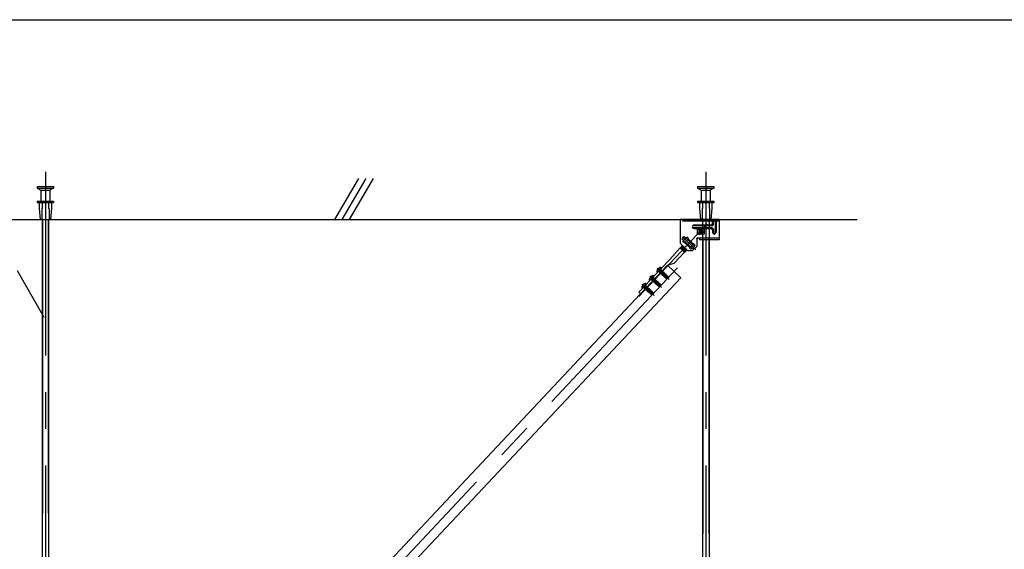
# Model space of a CAD drawing. Extents: x 5 to 415, y 6 to 292.
# Drawn here: x 59 to 92, y 161 to 179 of the extents above; entities that cross this region are included whole.
import ezdxf

# ---------------------------------------------------------------- set-up
doc = ezdxf.new("R2010")
doc.units = 0
doc.header["$MEASUREMENT"] = 0
for name, pattern in [('CENTER1', [10, 6.25, -1.25, 1.25, -1.25]), ('DASHED1', [2.5, 1.25, -1.25]), ('LONG3', [40, 37.5, -2.5]), ('PHANTOM2', [20, 10, -2.5, 1.25, -2.5, 1.25, -2.5])]:
    doc.linetypes.add(name, pattern=pattern)
for name, color, linetype in [('_7-0_中心線', 7, 'CONTINUOUS'), ('_7-1_吊り材', 7, 'CONTINUOUS'), ('_7-4_ブレ__ス__補強材', 7, 'CONTINUOUS'), ('_7-6_文字', 7, 'CONTINUOUS'), ('_7-9_躯体他', 7, 'CONTINUOUS'), ('_7-B_補強金具__金具__その他', 7, 'CONTINUOUS'), ('_7-C_ビス__アンカ__ボルト__強調図形', 7, 'CONTINUOUS'), ('_F-3_野縁', 7, 'CONTINUOUS')]:
    doc.layers.add(name, color=color, linetype=linetype)

msp = doc.modelspace()

# ---------------------------------------------------------------- linework, layer by layer
at = {"layer": '_7-0_中心線', "color": 4, "linetype": 'CENTER1'}
for p, q in [((59.532, 173.822), (59.532, 148.777)), ((82.032, 173.822), (82.032, 148.777)), ((82.083, 172.055), (79.751, 169.574)), ((81.69, 171.16), (81.242, 171.608)), ((81.074, 170.556), (60.911, 149.107)), ((80.383, 170.537), (80.786, 170.159)), ((80.126, 170.264), (80.529, 169.885)), ((79.869, 169.991), (80.272, 169.612))]:
    msp.add_line(p, q, dxfattribs=at)
at = {"layer": '_7-1_吊り材', "color": 7, "linetype": 'Continuous'}
for p, q in [((59.419, 172.193), (59.419, 151.321)), ((59.644, 172.193), (59.644, 151.321)), ((81.919, 171.871), (81.919, 171.804)), ((81.919, 171.719), (81.919, 171.696)), ((81.919, 171.501), (81.919, 151.321)), ((82.144, 171.501), (82.144, 151.321))]:
    msp.add_line(p, q, dxfattribs=at)
at = {"layer": '_7-1_吊り材', "color": 7, "linetype": 'PHANTOM2'}
for p, q in [((59.431, 172.193), (59.431, 151.48)), ((59.633, 172.193), (59.633, 151.48)), ((81.931, 171.501), (81.931, 151.48)), ((82.133, 171.501), (82.133, 151.48))]:
    msp.add_line(p, q, dxfattribs=at)
at = {"layer": '_7-1_吊り材', "color": 7, "linetype": 'DASHED1'}
for p, q in [((81.919, 172.193), (81.919, 171.871)), ((82.144, 172.193), (82.144, 171.501)), ((81.919, 171.696), (81.919, 171.501))]:
    msp.add_line(p, q, dxfattribs=at)
at = {"layer": '_7-4_ブレ__ス__補強材', "color": 4, "linetype": 'Continuous'}
for p, q in [((80.727, 170.643), (81.182, 170.215)), ((81.182, 170.215), (62.345, 150.176)), ((79.811, 169.668), (61.487, 150.176))]:
    msp.add_line(p, q, dxfattribs=at)
at = {"layer": '_7-6_文字', "color": 7, "linetype": 'Continuous'}
msp.add_line((58.571, 170.457), (59.483, 168.877), dxfattribs=at)
at = {"layer": '_7-9_躯体他', "color": 4, "linetype": 'Continuous'}
for p, q in [((69.397, 172.193), (70.209, 173.598)), ((69.647, 172.193), (70.459, 173.598)), ((69.897, 172.193), (70.709, 173.598)), ((29.4, 172.193), (87.188, 172.193))]:
    msp.add_line(p, q, dxfattribs=at)
at = {"layer": '_7-B_補強金具__金具__その他', "color": 3, "linetype": 'Continuous'}
for p, q in [((82.487, 172.193), (81.162, 172.193)), ((81.162, 172.193), (81.162, 171.391)), ((81.907, 172.133), (81.907, 172.193)), ((82.122, 172.133), (82.122, 172.193)), ((82.262, 172.061), (82.262, 172.193)), ((82.354, 172.148), (82.294, 172.148)), ((82.294, 172.028), (82.294, 172.148)), ((82.354, 172.148), (82.354, 171.731)), ((82.387, 172.193), (82.387, 171.763)), ((82.487, 172.193), (82.487, 171.501)), ((82.244, 171.978), (81.604, 171.978)), ((82.244, 171.918), (81.604, 171.918)), ((81.637, 172.011), (82.212, 172.011)), ((81.637, 171.886), (82.212, 171.886)), ((81.984, 171.871), (81.742, 171.871)), ((81.742, 171.871), (81.742, 171.863)), ((81.799, 171.863), (81.742, 171.863)), ((81.746, 171.864), (81.745, 171.863)), ((81.746, 171.864), (81.752, 171.863)), ((81.748, 171.863), (81.746, 171.864)), ((81.776, 171.871), (81.777, 171.866)), ((81.777, 171.866), (81.781, 171.863)), ((81.941, 171.755), (81.795, 171.871)), ((81.796, 171.923), (81.796, 171.923)), ((81.796, 171.923), (81.796, 171.923)), ((81.799, 171.863), (81.799, 171.703)), ((81.799, 171.849), (81.927, 171.752)), ((81.799, 171.838), (81.921, 171.746)), ((81.928, 171.721), (81.799, 171.823)), ((81.799, 171.817), (81.924, 171.718)), ((81.9, 171.723), (81.799, 171.799)), ((81.799, 171.788), (81.894, 171.717)), ((81.896, 171.696), (81.799, 171.772)), ((81.941, 171.761), (81.802, 171.871)), ((81.821, 171.871), (81.94, 171.78)), ((81.898, 171.824), (81.836, 171.871)), ((81.848, 171.871), (81.94, 171.784)), ((81.941, 171.748), (81.94, 171.784)), ((81.984, 171.871), (81.984, 171.696)), ((82.262, 171.836), (82.262, 171.763)), ((82.294, 171.868), (82.294, 171.731)), ((81.219, 171.539), (81.296, 171.621)), ((81.219, 171.539), (81.573, 171.207)), ((81.334, 171.397), (81.256, 171.442)), ((81.296, 171.621), (81.65, 171.289)), ((81.453, 171.516), (81.408, 171.594)), ((81.42, 171.517), (81.417, 171.514)), ((81.417, 171.514), (81.598, 171.371)), ((81.417, 171.514), (81.42, 171.505)), ((81.42, 171.517), (81.445, 171.512)), ((81.42, 171.517), (81.569, 171.4)), ((81.493, 171.476), (81.445, 171.512)), ((81.45, 171.52), (81.451, 171.519)), ((81.451, 171.519), (81.452, 171.518)), ((81.453, 171.516), (81.589, 171.379)), ((81.486, 171.443), (81.574, 171.376)), ((81.724, 171.566), (81.724, 171.278)), ((81.824, 171.566), (81.724, 171.566)), ((81.724, 171.559), (81.737, 171.55)), ((81.731, 171.543), (81.724, 171.548)), ((81.724, 171.529), (81.737, 171.519)), ((81.724, 171.523), (81.734, 171.516)), ((81.734, 171.516), (81.724, 171.518)), ((81.737, 171.519), (81.731, 171.543)), ((81.737, 171.519), (81.734, 171.516)), ((81.735, 171.566), (81.761, 171.545)), ((81.761, 171.545), (81.737, 171.55)), ((81.799, 171.703), (81.742, 171.703)), ((81.742, 171.703), (81.742, 171.696)), ((81.984, 171.696), (81.742, 171.696)), ((81.764, 171.548), (81.742, 171.566)), ((81.752, 171.703), (81.762, 171.696)), ((81.769, 171.696), (81.759, 171.703)), ((81.764, 171.548), (81.76, 171.566)), ((81.764, 171.548), (81.761, 171.545)), ((81.781, 171.703), (81.791, 171.696)), ((81.796, 171.703), (81.805, 171.696)), ((81.799, 171.767), (81.889, 171.696)), ((81.799, 171.75), (81.871, 171.696)), ((81.856, 171.696), (81.799, 171.739)), ((81.799, 171.722), (81.832, 171.696)), ((81.799, 171.716), (81.825, 171.696)), ((81.824, 171.566), (81.824, 171.501)), ((82.487, 171.501), (81.824, 171.501)), ((81.899, 171.696), (81.894, 171.717)), ((81.924, 171.718), (81.9, 171.723)), ((81.928, 171.721), (81.921, 171.746)), ((81.928, 171.721), (81.924, 171.718)), ((81.941, 171.748), (81.927, 171.752)), ((81.164, 171.227), (80.958, 171.009)), ((81.424, 171.128), (81.162, 171.391)), ((81.314, 171.086), (81.164, 171.227)), ((81.166, 171.225), (81.173, 171.223)), ((81.175, 171.257), (81.172, 171.254)), ((81.172, 171.254), (81.179, 171.23)), ((81.172, 171.254), (81.354, 171.111)), ((81.173, 171.223), (81.323, 171.109)), ((81.175, 171.257), (81.2, 171.252)), ((81.175, 171.257), (81.357, 171.114)), ((81.179, 171.23), (81.329, 171.116)), ((81.203, 171.286), (81.2, 171.283)), ((81.2, 171.283), (81.206, 171.259)), ((81.2, 171.283), (81.381, 171.14)), ((81.35, 171.138), (81.2, 171.252)), ((81.203, 171.286), (81.227, 171.281)), ((81.384, 171.143), (81.203, 171.286)), ((81.206, 171.259), (81.356, 171.145)), ((81.23, 171.315), (81.227, 171.312)), ((81.227, 171.312), (81.233, 171.287)), ((81.227, 171.312), (81.293, 171.26)), ((81.227, 171.281), (81.377, 171.167)), ((81.266, 171.286), (81.23, 171.315)), ((81.23, 171.315), (81.239, 171.313)), ((81.364, 171.188), (81.233, 171.287)), ((81.329, 171.085), (81.237, 171.158)), ((81.275, 171.123), (81.326, 171.082)), ((81.329, 171.085), (81.323, 171.109)), ((81.354, 171.111), (81.329, 171.116)), ((81.334, 171.397), (81.47, 171.261)), ((81.334, 171.397), (81.336, 171.397)), ((81.337, 171.429), (81.336, 171.427)), ((81.336, 171.427), (81.342, 171.403)), ((81.336, 171.427), (81.35, 171.416)), ((81.486, 171.283), (81.336, 171.397)), ((81.342, 171.403), (81.454, 171.318)), ((81.357, 171.114), (81.35, 171.138)), ((81.357, 171.114), (81.354, 171.111)), ((81.381, 171.14), (81.356, 171.145)), ((81.384, 171.143), (81.377, 171.167)), ((81.384, 171.143), (81.381, 171.14)), ((81.397, 171.334), (81.493, 171.259)), ((81.424, 171.308), (81.49, 171.255)), ((81.574, 171.128), (81.424, 171.128)), ((81.516, 171.183), (81.47, 171.261)), ((81.49, 171.255), (81.471, 171.259)), ((81.493, 171.259), (81.486, 171.283)), ((81.493, 171.259), (81.49, 171.255)), ((81.518, 171.258), (81.595, 171.34)), ((81.547, 171.385), (81.568, 171.37)), ((81.569, 171.365), (81.568, 171.37)), ((81.573, 171.207), (81.65, 171.289)), ((81.598, 171.371), (81.574, 171.376)), ((81.574, 171.128), (81.724, 171.278)), ((81.667, 171.334), (81.589, 171.379)), ((81.6, 171.373), (81.598, 171.371)), ((80.955, 170.995), (79.756, 169.72)), ((80.955, 170.995), (80.958, 171.009)), ((81.314, 171.086), (80.958, 170.708)), ((81.329, 171.085), (81.326, 171.082)), ((80.727, 170.643), (79.811, 169.668)), ((80.727, 170.643), (80.958, 170.708)), ((79.811, 169.668), (79.756, 169.72))]:
    msp.add_line(p, q, dxfattribs=at)
at = {"layer": '_7-B_補強金具__金具__その他', "color": 3, "linetype": 'DASHED1'}
for p, q in [((82.487, 172.136), (81.162, 172.136)), ((81.724, 172.136), (81.724, 172.193)), ((82.126, 172.162), (82.157, 172.193)), ((82.126, 172.162), (82.157, 172.136)), ((82.126, 172.162), (82.157, 172.136)), ((81.742, 171.863), (81.742, 171.703)), ((81.274, 171.488), (81.351, 171.57)), ((82.487, 171.558), (81.824, 171.558)), ((82.126, 171.527), (82.157, 171.558)), ((82.126, 171.527), (82.157, 171.501)), ((82.126, 171.527), (82.157, 171.501)), ((80.479, 170.379), (80.424, 170.43)), ((80.547, 170.451), (80.492, 170.503)), ((80.222, 170.105), (80.167, 170.157)), ((80.29, 170.178), (80.236, 170.23)), ((79.965, 169.832), (79.91, 169.884)), ((80.035, 169.903), (79.979, 169.956))]:
    msp.add_line(p, q, dxfattribs=at)
at = {"layer": '_7-B_補強金具__金具__その他', "color": 3, "linetype": 'Continuous'}
for centre, radius, start, end in [((81.921, 172.174), 0.0466, 155.6872, 177.8085), ((81.921, 172.178), 0.0466, 182.1915, 252.4725), ((81.893, 172.178), 0.0466, 287.5275, 357.8085), ((81.893, 172.174), 0.0466, 2.1915, 24.3128), ((82.136, 172.174), 0.0466, 155.6872, 177.8085), ((82.136, 172.178), 0.0466, 182.1915, 252.4725), ((82.108, 172.178), 0.0466, 287.5275, 357.8085), ((82.108, 172.174), 0.0466, 2.1915, 24.3128), ((82.244, 172.146), 0.0499, 2.0521, 69.6232), ((82.404, 172.146), 0.0499, 110.3768, 177.9479), ((81.637, 171.948), 0.0625, 90, 180), ((81.604, 171.948), 0.03, 90, 270), ((81.637, 171.948), 0.0625, 180, 270), ((81.767, 171.87), 0.011, 324.5458, 340.3917), ((82.212, 172.061), 0.05, 270, 0), ((82.212, 171.836), 0.05, 0, 90), ((82.244, 172.028), 0.05, 270, 0), ((82.244, 171.868), 0.05, 0, 90), ((81.462, 171.388), 0.212, 104.6505, 165.3495), ((81.44, 171.523), 0.011, 293.1483, 340.3917), ((81.741, 171.539), 0.011, 113.1483, 160.3917), ((81.904, 171.713), 0.011, 113.1483, 160.3917), ((81.931, 171.742), 0.011, 113.1483, 160.3917), ((82.324, 171.763), 0.0625, 180, 0), ((82.324, 171.731), 0.03, 180, 0), ((81.169, 171.233), 0.011, 293.1483, 340.3917), ((81.196, 171.262), 0.011, 293.1483, 340.3917), ((81.223, 171.291), 0.011, 293.1483, 340.3917), ((81.333, 171.106), 0.011, 113.1483, 160.3917), ((81.332, 171.407), 0.011, 293.1483, 340.3917), ((81.361, 171.135), 0.011, 113.1483, 160.3917), ((81.388, 171.164), 0.011, 130.6675, 160.3917), ((81.496, 171.279), 0.011, 139.9686, 160.3917), ((81.462, 171.388), 0.212, 284.6505, 345.3495), ((81.578, 171.366), 0.011, 113.1483, 160.3917), ((81.302, 171.026), 0.0611, 66.1352, 78.4958)]:
    msp.add_arc(centre, radius, start, end, dxfattribs=at)
at = {"layer": '_7-C_ビス__アンカ__ボルト__強調図形', "color": 2, "linetype": 'Continuous'}
for p, q in [((59.257, 173.318), (59.257, 173.268)), ((59.257, 173.318), (59.807, 173.318)), ((59.257, 173.268), (59.382, 173.193)), ((59.257, 173.268), (59.807, 173.268)), ((59.382, 173.193), (59.382, 172.818)), ((59.382, 173.193), (59.682, 173.193)), ((59.807, 173.268), (59.682, 173.193)), ((59.682, 173.193), (59.682, 172.818)), ((59.807, 173.318), (59.807, 173.268)), ((81.757, 173.318), (81.757, 173.268)), ((81.757, 173.318), (82.307, 173.318)), ((81.757, 173.268), (81.882, 173.193)), ((81.757, 173.268), (82.307, 173.268)), ((81.882, 173.193), (81.882, 172.818)), ((81.882, 173.193), (82.182, 173.193)), ((82.307, 173.268), (82.182, 173.193)), ((82.182, 173.193), (82.182, 172.818)), ((82.307, 173.318), (82.307, 173.268)), ((59.257, 172.818), (59.257, 172.781)), ((59.257, 172.818), (59.807, 172.818)), ((59.257, 172.781), (59.807, 172.781)), ((59.319, 172.781), (59.319, 172.568)), ((59.744, 172.781), (59.744, 172.568)), ((59.807, 172.818), (59.807, 172.781)), ((81.757, 172.818), (81.757, 172.781)), ((81.757, 172.818), (82.307, 172.818)), ((81.757, 172.781), (82.307, 172.781)), ((81.819, 172.781), (81.819, 172.568)), ((82.244, 172.781), (82.244, 172.568)), ((82.307, 172.818), (82.307, 172.781)), ((59.319, 172.568), (59.357, 172.193)), ((59.744, 172.568), (59.707, 172.193)), ((81.819, 172.568), (81.857, 172.193)), ((82.244, 172.568), (82.207, 172.193)), ((59.357, 172.193), (59.707, 172.193)), ((81.857, 172.193), (82.207, 172.193)), ((80.518, 170.548), (80.381, 170.402)), ((80.518, 170.53), (80.398, 170.403)), ((80.518, 170.548), (80.512, 170.553)), ((80.124, 170.129), (80.118, 170.134)), ((80.261, 170.275), (80.124, 170.129)), ((80.261, 170.257), (80.141, 170.129)), ((80.261, 170.275), (80.255, 170.28)), ((80.381, 170.402), (80.375, 170.407)), ((79.867, 169.856), (79.861, 169.861)), ((80.004, 170.001), (79.867, 169.856)), ((80.004, 169.984), (79.885, 169.856)), ((80.004, 170.001), (79.998, 170.007))]:
    msp.add_line(p, q, dxfattribs=at)
at = {"layer": '_7-C_ビス__アンカ__ボルト__強調図形', "color": 2, "linetype": 'DASHED1'}
for p, q in [((59.419, 172.818), (59.419, 172.568)), ((59.644, 172.818), (59.644, 172.568)), ((81.919, 172.818), (81.919, 172.568)), ((82.144, 172.818), (82.144, 172.568)), ((59.407, 172.568), (59.407, 172.193)), ((59.407, 172.568), (59.419, 172.568)), ((59.657, 172.568), (59.644, 172.568)), ((59.657, 172.568), (59.657, 172.193)), ((81.907, 172.568), (81.907, 172.193)), ((81.907, 172.568), (81.919, 172.568)), ((82.157, 172.568), (82.144, 172.568)), ((82.157, 172.568), (82.157, 172.193)), ((80.422, 170.428), (80.433, 170.428)), ((80.433, 170.428), (80.494, 170.493)), ((80.442, 170.42), (80.433, 170.428)), ((80.468, 170.457), (80.437, 170.447)), ((80.442, 170.42), (80.508, 170.49)), ((80.447, 170.425), (80.455, 170.418)), ((80.451, 170.404), (80.535, 170.466)), ((80.453, 170.401), (80.537, 170.465)), ((80.454, 170.417), (80.518, 170.461)), ((80.507, 170.472), (80.464, 170.443)), ((80.468, 170.457), (80.477, 170.488)), ((80.533, 170.448), (80.469, 170.405)), ((80.477, 170.38), (80.561, 170.442)), ((80.479, 170.376), (80.563, 170.44)), ((80.48, 170.393), (80.544, 170.437)), ((80.494, 170.505), (80.494, 170.493)), ((80.503, 170.485), (80.494, 170.493)), ((80.495, 170.477), (80.511, 170.489)), ((80.506, 170.488), (80.509, 170.491)), ((80.511, 170.489), (80.507, 170.472)), ((80.507, 170.473), (80.518, 170.462)), ((80.509, 170.491), (80.508, 170.49)), ((80.509, 170.491), (80.511, 170.489)), ((80.535, 170.466), (80.518, 170.461)), ((80.518, 170.462), (80.518, 170.461)), ((80.537, 170.465), (80.533, 170.448)), ((80.533, 170.449), (80.544, 170.437)), ((80.535, 170.466), (80.537, 170.465)), ((80.561, 170.442), (80.544, 170.437)), ((80.544, 170.437), (80.544, 170.437)), ((80.563, 170.44), (80.559, 170.423)), ((80.561, 170.442), (80.563, 170.44)), ((80.165, 170.155), (80.177, 170.155)), ((80.177, 170.155), (80.238, 170.22)), ((80.186, 170.147), (80.177, 170.155)), ((80.211, 170.184), (80.181, 170.173)), ((80.186, 170.147), (80.251, 170.217)), ((80.19, 170.152), (80.198, 170.145)), ((80.194, 170.131), (80.278, 170.193)), ((80.194, 170.131), (80.197, 170.144)), ((80.194, 170.131), (80.196, 170.127)), ((80.196, 170.127), (80.28, 170.191)), ((80.196, 170.127), (80.212, 170.132)), ((80.197, 170.144), (80.261, 170.188)), ((80.25, 170.199), (80.207, 170.17)), ((80.211, 170.184), (80.22, 170.215)), ((80.276, 170.175), (80.212, 170.132)), ((80.212, 170.132), (80.224, 170.121)), ((80.22, 170.107), (80.304, 170.169)), ((80.22, 170.107), (80.223, 170.12)), ((80.22, 170.107), (80.222, 170.103)), ((80.222, 170.103), (80.306, 170.167)), ((80.222, 170.103), (80.238, 170.107)), ((80.223, 170.12), (80.287, 170.164)), ((80.237, 170.231), (80.238, 170.22)), ((80.246, 170.212), (80.238, 170.22)), ((80.302, 170.15), (80.238, 170.107)), ((80.238, 170.107), (80.249, 170.096)), ((80.239, 170.204), (80.254, 170.216)), ((80.246, 170.083), (80.33, 170.144)), ((80.246, 170.083), (80.249, 170.096)), ((80.248, 170.079), (80.332, 170.143)), ((80.249, 170.215), (80.252, 170.217)), ((80.249, 170.096), (80.313, 170.139)), ((80.254, 170.216), (80.25, 170.199)), ((80.25, 170.2), (80.261, 170.188)), ((80.252, 170.217), (80.251, 170.217)), ((80.252, 170.217), (80.254, 170.216)), ((80.278, 170.193), (80.261, 170.188)), ((80.261, 170.188), (80.261, 170.188)), ((80.328, 170.126), (80.263, 170.083)), ((80.271, 170.056), (80.355, 170.12)), ((80.273, 170.054), (80.357, 170.119)), ((80.275, 170.073), (80.339, 170.115)), ((80.28, 170.191), (80.276, 170.175)), ((80.277, 170.175), (80.287, 170.164)), ((80.278, 170.193), (80.28, 170.191)), ((80.304, 170.169), (80.287, 170.164)), ((80.287, 170.164), (80.287, 170.164)), ((80.353, 170.102), (80.289, 170.059)), ((80.296, 170.032), (80.381, 170.096)), ((80.298, 170.03), (80.383, 170.094)), ((80.3, 170.049), (80.365, 170.091)), ((80.306, 170.167), (80.302, 170.15)), ((80.302, 170.151), (80.313, 170.14)), ((80.304, 170.169), (80.306, 170.167)), ((80.33, 170.144), (80.313, 170.139)), ((80.313, 170.14), (80.313, 170.139)), ((80.332, 170.143), (80.328, 170.126)), ((80.328, 170.126), (80.339, 170.115)), ((80.33, 170.144), (80.332, 170.143)), ((80.355, 170.12), (80.339, 170.115)), ((80.357, 170.119), (80.353, 170.102)), ((80.353, 170.102), (80.365, 170.091)), ((80.355, 170.12), (80.357, 170.119)), ((80.381, 170.096), (80.365, 170.091)), ((80.383, 170.094), (80.379, 170.078)), ((80.381, 170.096), (80.383, 170.094)), ((80.451, 170.404), (80.454, 170.417)), ((80.451, 170.404), (80.453, 170.401)), ((80.453, 170.401), (80.469, 170.405)), ((80.469, 170.405), (80.481, 170.394)), ((80.477, 170.38), (80.48, 170.393)), ((80.477, 170.38), (80.479, 170.376)), ((80.479, 170.376), (80.495, 170.381)), ((80.559, 170.423), (80.495, 170.381)), ((80.495, 170.381), (80.506, 170.37)), ((80.502, 170.356), (80.587, 170.418)), ((80.502, 170.356), (80.506, 170.369)), ((80.502, 170.356), (80.505, 170.352)), ((80.505, 170.352), (80.588, 170.416)), ((80.505, 170.352), (80.52, 170.357)), ((80.506, 170.369), (80.57, 170.413)), ((80.584, 170.399), (80.52, 170.357)), ((80.52, 170.357), (80.531, 170.346)), ((80.528, 170.329), (80.612, 170.394)), ((80.528, 170.329), (80.531, 170.346)), ((80.528, 170.329), (80.529, 170.327)), ((80.529, 170.327), (80.614, 170.392)), ((80.529, 170.327), (80.546, 170.332)), ((80.531, 170.346), (80.596, 170.389)), ((80.61, 170.375), (80.546, 170.332)), ((80.546, 170.332), (80.557, 170.322)), ((80.553, 170.305), (80.638, 170.369)), ((80.553, 170.305), (80.557, 170.322)), ((80.553, 170.305), (80.555, 170.303)), ((80.555, 170.303), (80.64, 170.368)), ((80.555, 170.303), (80.572, 170.308)), ((80.557, 170.322), (80.621, 170.364)), ((80.559, 170.425), (80.57, 170.413)), ((80.587, 170.418), (80.57, 170.413)), ((80.57, 170.413), (80.57, 170.413)), ((80.636, 170.351), (80.572, 170.308)), ((80.572, 170.308), (80.583, 170.298)), ((80.579, 170.281), (80.583, 170.298)), ((80.579, 170.281), (80.599, 170.296)), ((80.579, 170.281), (80.581, 170.279)), ((80.581, 170.279), (80.601, 170.295)), ((80.581, 170.279), (80.597, 170.284)), ((80.583, 170.298), (80.588, 170.301)), ((80.588, 170.416), (80.584, 170.399)), ((80.584, 170.399), (80.596, 170.389)), ((80.588, 170.301), (80.584, 170.305)), ((80.587, 170.418), (80.588, 170.416)), ((80.588, 170.301), (80.599, 170.296)), ((80.612, 170.394), (80.596, 170.389)), ((80.601, 170.287), (80.597, 170.284)), ((80.597, 170.284), (80.609, 170.274)), ((80.601, 170.295), (80.599, 170.296)), ((80.664, 170.284), (80.6, 170.318)), ((80.601, 170.295), (80.601, 170.287)), ((80.612, 170.276), (80.601, 170.287)), ((80.605, 170.26), (80.609, 170.274)), ((80.605, 170.26), (80.622, 170.272)), ((80.605, 170.26), (80.611, 170.256)), ((80.608, 170.314), (80.647, 170.34)), ((80.608, 170.314), (80.621, 170.313)), ((80.609, 170.274), (80.612, 170.276)), ((80.614, 170.392), (80.61, 170.375)), ((80.61, 170.375), (80.621, 170.364)), ((80.611, 170.256), (80.627, 170.267)), ((80.611, 170.256), (80.623, 170.26)), ((80.612, 170.394), (80.614, 170.392)), ((80.612, 170.276), (80.622, 170.272)), ((80.716, 170.217), (80.62, 170.307)), ((80.638, 170.369), (80.621, 170.364)), ((80.621, 170.313), (80.664, 170.345)), ((80.623, 170.311), (80.621, 170.313)), ((80.627, 170.267), (80.622, 170.272)), ((80.623, 170.311), (80.665, 170.344)), ((80.623, 170.311), (80.627, 170.304)), ((80.625, 170.262), (80.623, 170.26)), ((80.623, 170.26), (80.633, 170.251)), ((80.627, 170.267), (80.625, 170.262)), ((80.634, 170.252), (80.625, 170.262)), ((80.653, 170.29), (80.626, 170.261)), ((80.662, 170.327), (80.627, 170.304)), ((80.706, 170.192), (80.629, 170.265)), ((80.629, 170.247), (80.634, 170.252)), ((80.629, 170.247), (80.702, 170.179)), ((80.699, 170.209), (80.634, 170.27)), ((80.64, 170.368), (80.636, 170.351)), ((80.636, 170.351), (80.647, 170.34)), ((80.638, 170.369), (80.64, 170.368)), ((80.642, 170.296), (80.673, 170.316)), ((80.642, 170.296), (80.652, 170.296)), ((80.664, 170.345), (80.647, 170.34)), ((80.652, 170.296), (80.682, 170.319)), ((80.662, 170.29), (80.652, 170.296)), ((80.672, 170.293), (80.661, 170.285)), ((80.662, 170.29), (80.661, 170.285)), ((80.665, 170.344), (80.662, 170.327)), ((80.662, 170.327), (80.673, 170.316)), ((80.662, 170.29), (80.683, 170.304)), ((80.664, 170.345), (80.665, 170.344)), ((80.664, 170.284), (80.688, 170.309)), ((80.682, 170.319), (80.673, 170.316)), ((80.731, 170.248), (80.677, 170.298)), ((80.682, 170.319), (80.688, 170.309)), ((80.688, 170.309), (80.76, 170.241)), ((80.699, 170.209), (80.739, 170.199)), ((80.706, 170.192), (80.702, 170.179)), ((80.742, 170.187), (80.702, 170.179)), ((80.739, 170.199), (80.706, 170.192)), ((80.723, 170.216), (80.716, 170.217)), ((80.738, 170.228), (80.738, 170.226)), ((80.739, 170.199), (80.75, 170.192)), ((80.742, 170.187), (80.739, 170.199)), ((80.75, 170.192), (80.742, 170.187)), ((80.743, 170.202), (80.75, 170.192)), ((80.754, 170.2), (80.75, 170.192)), ((80.752, 170.24), (80.76, 170.241)), ((80.76, 170.241), (80.754, 170.2)), ((79.909, 169.882), (79.92, 169.882)), ((79.92, 169.882), (79.981, 169.947)), ((79.929, 169.874), (79.92, 169.882)), ((79.954, 169.911), (79.924, 169.9)), ((79.929, 169.874), (79.994, 169.944)), ((79.933, 169.879), (79.941, 169.872)), ((79.937, 169.858), (80.021, 169.92)), ((79.937, 169.858), (79.94, 169.871)), ((79.937, 169.858), (79.94, 169.854)), ((79.94, 169.854), (80.023, 169.918)), ((79.94, 169.871), (80.005, 169.915)), ((79.94, 169.854), (79.955, 169.859)), ((79.993, 169.925), (79.95, 169.897)), ((79.954, 169.911), (79.963, 169.942)), ((80.019, 169.901), (79.955, 169.859)), ((79.955, 169.859), (79.967, 169.847)), ((79.963, 169.834), (80.047, 169.895)), ((79.963, 169.834), (79.966, 169.847)), ((79.963, 169.834), (79.966, 169.83)), ((79.966, 169.83), (80.049, 169.894)), ((79.966, 169.847), (80.031, 169.89)), ((79.966, 169.83), (79.981, 169.834)), ((79.98, 169.958), (79.981, 169.947)), ((79.989, 169.938), (79.981, 169.947)), ((80.045, 169.877), (79.981, 169.834)), ((79.981, 169.834), (79.993, 169.823)), ((79.982, 169.93), (79.997, 169.942)), ((79.989, 169.809), (80.073, 169.871)), ((79.989, 169.809), (79.992, 169.822)), ((79.989, 169.809), (79.991, 169.806)), ((79.991, 169.806), (80.075, 169.87)), ((79.991, 169.806), (80.007, 169.81)), ((79.992, 169.822), (80.056, 169.866)), ((79.993, 169.942), (79.995, 169.944)), ((79.997, 169.942), (79.993, 169.925)), ((79.995, 169.944), (79.994, 169.944)), ((79.994, 169.927), (80.004, 169.915)), ((79.995, 169.944), (79.997, 169.942)), ((80.004, 169.915), (80.005, 169.915)), ((80.021, 169.92), (80.005, 169.915)), ((80.071, 169.853), (80.007, 169.81)), ((80.007, 169.81), (80.018, 169.8)), ((80.014, 169.783), (80.099, 169.847)), ((80.014, 169.783), (80.018, 169.8)), ((80.014, 169.783), (80.016, 169.781)), ((80.016, 169.781), (80.1, 169.845)), ((80.016, 169.781), (80.032, 169.786)), ((80.018, 169.8), (80.082, 169.842)), ((80.023, 169.918), (80.019, 169.901)), ((80.02, 169.902), (80.03, 169.891)), ((80.021, 169.92), (80.023, 169.918)), ((80.03, 169.891), (80.031, 169.89)), ((80.047, 169.895), (80.031, 169.89)), ((80.096, 169.829), (80.032, 169.786)), ((80.032, 169.786), (80.043, 169.775)), ((80.04, 169.759), (80.124, 169.823)), ((80.04, 169.759), (80.043, 169.775)), ((80.04, 169.759), (80.041, 169.757)), ((80.041, 169.757), (80.126, 169.821)), ((80.041, 169.757), (80.058, 169.762)), ((80.043, 169.775), (80.108, 169.818)), ((80.049, 169.894), (80.045, 169.877)), ((80.045, 169.878), (80.056, 169.867)), ((80.047, 169.895), (80.049, 169.894)), ((80.073, 169.871), (80.056, 169.866)), ((80.056, 169.867), (80.056, 169.866)), ((80.122, 169.804), (80.058, 169.762)), ((80.058, 169.762), (80.069, 169.751)), ((80.069, 169.751), (80.074, 169.755)), ((80.074, 169.755), (80.07, 169.759)), ((80.075, 169.87), (80.071, 169.853)), ((80.071, 169.853), (80.082, 169.842)), ((80.073, 169.871), (80.075, 169.87)), ((80.074, 169.755), (80.086, 169.75)), ((80.099, 169.847), (80.082, 169.842)), ((80.15, 169.737), (80.087, 169.772)), ((80.094, 169.768), (80.133, 169.794)), ((80.094, 169.768), (80.107, 169.766)), ((80.1, 169.845), (80.096, 169.829)), ((80.096, 169.829), (80.108, 169.818)), ((80.099, 169.847), (80.1, 169.845)), ((80.202, 169.671), (80.106, 169.761)), ((80.107, 169.766), (80.15, 169.799)), ((80.109, 169.765), (80.107, 169.766)), ((80.124, 169.823), (80.108, 169.818)), ((80.109, 169.765), (80.152, 169.797)), ((80.109, 169.765), (80.113, 169.757)), ((80.148, 169.78), (80.113, 169.757)), ((80.126, 169.821), (80.122, 169.804)), ((80.122, 169.804), (80.133, 169.794)), ((80.124, 169.823), (80.126, 169.821)), ((80.128, 169.749), (80.159, 169.77)), ((80.15, 169.799), (80.133, 169.794)), ((80.138, 169.749), (80.168, 169.772)), ((80.152, 169.797), (80.148, 169.78)), ((80.148, 169.78), (80.159, 169.77)), ((80.149, 169.744), (80.169, 169.758)), ((80.15, 169.799), (80.152, 169.797)), ((80.15, 169.737), (80.174, 169.763)), ((80.168, 169.772), (80.159, 169.77)), ((80.168, 169.772), (80.174, 169.763)), ((80.174, 169.763), (80.246, 169.694)), ((80.246, 170.083), (80.248, 170.079)), ((80.248, 170.079), (80.263, 170.083)), ((80.263, 170.083), (80.275, 170.073)), ((80.271, 170.056), (80.275, 170.073)), ((80.271, 170.056), (80.273, 170.054)), ((80.273, 170.054), (80.289, 170.059)), ((80.289, 170.059), (80.3, 170.049)), ((80.296, 170.032), (80.3, 170.049)), ((80.296, 170.032), (80.298, 170.03)), ((80.298, 170.03), (80.315, 170.035)), ((80.379, 170.078), (80.315, 170.035)), ((80.315, 170.035), (80.326, 170.024)), ((80.322, 170.008), (80.326, 170.024)), ((80.322, 170.008), (80.342, 170.023)), ((80.322, 170.008), (80.324, 170.006)), ((80.324, 170.006), (80.344, 170.021)), ((80.324, 170.006), (80.34, 170.011)), ((80.326, 170.024), (80.331, 170.028)), ((80.331, 170.028), (80.327, 170.032)), ((80.331, 170.028), (80.342, 170.023)), ((80.345, 170.014), (80.34, 170.011)), ((80.34, 170.011), (80.352, 170)), ((80.344, 170.021), (80.342, 170.023)), ((80.407, 170.011), (80.343, 170.045)), ((80.344, 170.021), (80.345, 170.014)), ((80.355, 170.003), (80.345, 170.014)), ((80.348, 169.986), (80.352, 170)), ((80.348, 169.986), (80.365, 169.999)), ((80.348, 169.986), (80.354, 169.983)), ((80.351, 170.041), (80.39, 170.067)), ((80.351, 170.041), (80.364, 170.039)), ((80.352, 170), (80.355, 170.003)), ((80.354, 169.983), (80.37, 169.994)), ((80.354, 169.983), (80.366, 169.987)), ((80.355, 170.003), (80.365, 169.999)), ((80.459, 169.944), (80.363, 170.034)), ((80.364, 170.039), (80.407, 170.072)), ((80.366, 170.038), (80.364, 170.039)), ((80.37, 169.994), (80.365, 169.999)), ((80.366, 170.038), (80.409, 170.07)), ((80.366, 170.038), (80.37, 170.031)), ((80.369, 169.988), (80.366, 169.987)), ((80.366, 169.987), (80.376, 169.977)), ((80.396, 170.017), (80.369, 169.988)), ((80.37, 169.994), (80.369, 169.988)), ((80.377, 169.979), (80.369, 169.988)), ((80.405, 170.053), (80.37, 170.031)), ((80.449, 169.919), (80.372, 169.992)), ((80.373, 169.974), (80.377, 169.979)), ((80.373, 169.974), (80.445, 169.906)), ((80.443, 169.935), (80.377, 169.997)), ((80.379, 170.078), (80.39, 170.067)), ((80.385, 170.022), (80.416, 170.043)), ((80.385, 170.022), (80.395, 170.023)), ((80.407, 170.072), (80.39, 170.067)), ((80.395, 170.023), (80.425, 170.046)), ((80.406, 170.017), (80.395, 170.023)), ((80.415, 170.019), (80.404, 170.012)), ((80.406, 170.017), (80.404, 170.012)), ((80.409, 170.07), (80.405, 170.053)), ((80.405, 170.053), (80.416, 170.043)), ((80.406, 170.017), (80.426, 170.031)), ((80.407, 170.072), (80.409, 170.07)), ((80.407, 170.011), (80.431, 170.036)), ((80.425, 170.046), (80.416, 170.043)), ((80.474, 169.974), (80.421, 170.025)), ((80.425, 170.046), (80.431, 170.036)), ((80.431, 170.036), (80.503, 169.968)), ((80.443, 169.935), (80.482, 169.926)), ((80.449, 169.919), (80.445, 169.906)), ((80.485, 169.914), (80.445, 169.906)), ((80.482, 169.926), (80.449, 169.919)), ((80.466, 169.942), (80.459, 169.944)), ((80.481, 169.954), (80.481, 169.952)), ((80.482, 169.926), (80.493, 169.919)), ((80.485, 169.914), (80.482, 169.926)), ((80.493, 169.919), (80.485, 169.914)), ((80.486, 169.929), (80.493, 169.919)), ((80.497, 169.927), (80.493, 169.919)), ((80.495, 169.967), (80.503, 169.968)), ((80.503, 169.968), (80.497, 169.927)), ((80.065, 169.734), (80.069, 169.751)), ((80.065, 169.734), (80.086, 169.75)), ((80.065, 169.734), (80.067, 169.733)), ((80.067, 169.733), (80.087, 169.748)), ((80.067, 169.733), (80.084, 169.738)), ((80.088, 169.74), (80.084, 169.738)), ((80.084, 169.738), (80.095, 169.727)), ((80.087, 169.748), (80.086, 169.75)), ((80.087, 169.748), (80.088, 169.74)), ((80.098, 169.729), (80.088, 169.74)), ((80.092, 169.713), (80.095, 169.727)), ((80.092, 169.713), (80.108, 169.726)), ((80.092, 169.713), (80.098, 169.71)), ((80.095, 169.727), (80.098, 169.729)), ((80.098, 169.729), (80.108, 169.726)), ((80.098, 169.71), (80.113, 169.721)), ((80.098, 169.71), (80.109, 169.714)), ((80.113, 169.721), (80.108, 169.726)), ((80.112, 169.715), (80.109, 169.714)), ((80.109, 169.714), (80.119, 169.704)), ((80.139, 169.744), (80.112, 169.715)), ((80.113, 169.721), (80.112, 169.715)), ((80.121, 169.706), (80.112, 169.715)), ((80.192, 169.646), (80.115, 169.718)), ((80.116, 169.701), (80.121, 169.706)), ((80.116, 169.701), (80.188, 169.632)), ((80.186, 169.662), (80.12, 169.724)), ((80.128, 169.749), (80.138, 169.749)), ((80.149, 169.744), (80.138, 169.749)), ((80.159, 169.746), (80.148, 169.739)), ((80.149, 169.744), (80.148, 169.739)), ((80.217, 169.701), (80.164, 169.752)), ((80.186, 169.662), (80.225, 169.653)), ((80.192, 169.646), (80.188, 169.632)), ((80.228, 169.641), (80.188, 169.632)), ((80.225, 169.653), (80.192, 169.646)), ((80.209, 169.669), (80.202, 169.671)), ((80.224, 169.681), (80.224, 169.679)), ((80.225, 169.653), (80.236, 169.646)), ((80.228, 169.641), (80.225, 169.653)), ((80.236, 169.646), (80.228, 169.641)), ((80.23, 169.655), (80.236, 169.646)), ((80.241, 169.654), (80.236, 169.646)), ((80.238, 169.694), (80.246, 169.694)), ((80.246, 169.694), (80.241, 169.654))]:
    msp.add_line(p, q, dxfattribs=at)
at = {"layer": '_7-C_ビス__アンカ__ボルト__強調図形', "color": 2, "linetype": 'LONG3'}
for p, q in [((80.375, 170.465), (80.437, 170.447)), ((80.454, 170.549), (80.477, 170.488)), ((80.119, 170.192), (80.181, 170.173)), ((80.197, 170.276), (80.22, 170.215)), ((79.862, 169.919), (79.924, 169.9)), ((79.941, 170.003), (79.963, 169.942))]:
    msp.add_line(p, q, dxfattribs=at)
at = {"layer": '_7-C_ビス__アンカ__ボルト__強調図形', "color": 2, "linetype": 'Continuous'}
for centre, radius, start, end in [((80.526, 170.403), 0.163, 104.8792, 168.6608), ((80.396, 170.429), 0.03, 168.6608, 226.77), ((80.492, 170.531), 0.03, 46.77, 104.8792), ((80.509, 170.539), 0.0125, 316.77, 46.77), ((80.269, 170.13), 0.163, 104.8792, 168.6608), ((80.139, 170.156), 0.03, 168.6608, 226.77), ((80.132, 170.138), 0.0125, 226.77, 316.77), ((80.235, 170.258), 0.03, 46.77, 104.8792), ((80.252, 170.265), 0.0125, 316.77, 46.77), ((80.389, 170.411), 0.0125, 226.77, 316.77), ((79.882, 169.883), 0.03, 168.6608, 226.77), ((80.012, 169.857), 0.163, 104.8792, 168.6608), ((79.875, 169.865), 0.0125, 226.77, 316.77), ((79.978, 169.985), 0.03, 46.77, 104.8792), ((79.995, 169.992), 0.0125, 316.77, 46.77)]:
    msp.add_arc(centre, radius, start, end, dxfattribs=at)
at = {"layer": '_7-C_ビス__アンカ__ボルト__強調図形', "color": 2, "linetype": 'DASHED1'}
for centre, radius, start, end in [((80.601, 170.299), 0.0187, 93.2254, 160.6907), ((80.726, 170.227), 0.012, 256.77, 351.77), ((80.715, 170.183), 0.0336, 34.27, 76.77), ((80.75, 170.268), 0.0275, 226.77, 273.9243), ((80.715, 170.231), 0.023, 351.77, 46.77), ((80.771, 170.221), 0.0336, 171.77, 214.27), ((80.753, 170.225), 0.0148, 93.9243, 171.77), ((80.088, 169.753), 0.0187, 93.2254, 160.6907), ((80.344, 170.026), 0.0187, 93.2254, 160.6907), ((80.469, 169.954), 0.012, 256.77, 351.77), ((80.459, 169.91), 0.0336, 34.27, 76.77), ((80.493, 169.994), 0.0275, 226.77, 273.9243), ((80.458, 169.958), 0.023, 351.77, 46.77), ((80.496, 169.952), 0.0148, 93.9243, 171.77), ((80.514, 169.947), 0.0336, 171.77, 214.27), ((80.212, 169.681), 0.012, 256.77, 351.77), ((80.202, 169.636), 0.0336, 34.27, 76.77), ((80.236, 169.721), 0.0275, 226.77, 273.9243), ((80.202, 169.684), 0.023, 351.77, 46.77), ((80.239, 169.679), 0.0148, 93.9243, 171.77), ((80.257, 169.674), 0.0336, 171.77, 214.27)]:
    msp.add_arc(centre, radius, start, end, dxfattribs=at)
at = {"layer": '_F-3_野縁', "color": 3, "linetype": 'Continuous'}
msp.add_line((19, 179), (157.75, 179), dxfattribs=at)

doc.saveas('drawing.dxf')
